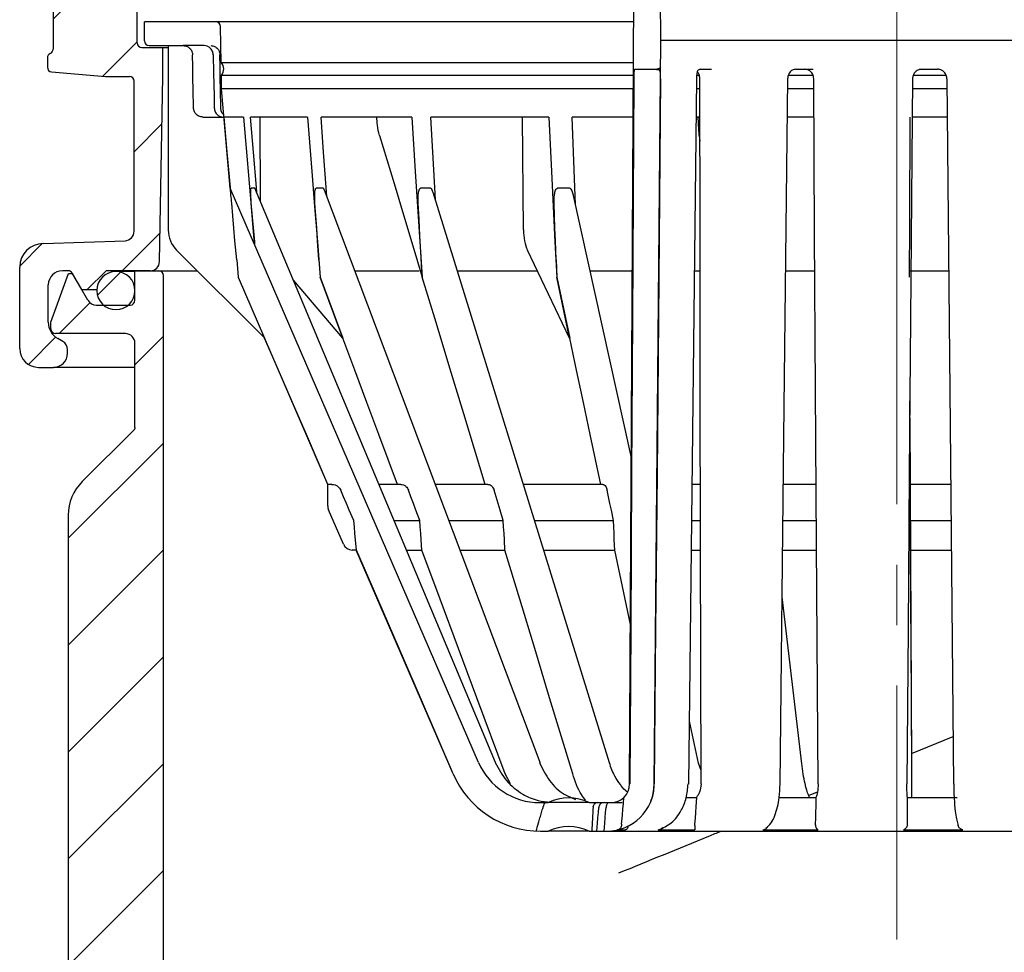
# Model space of a CAD drawing. Units: millimetres. Extents: x 535 to 1423, y 44 to 1403.
# Drawn here: x 631 to 838, y 734 to 930 of the extents above; entities that cross this region are included whole.
import ezdxf

# ---------------------------------------------------------------- set-up
doc = ezdxf.new("R2010")
doc.units = ezdxf.units.MM
doc.header["$LTSCALE"] = 5
doc.linetypes.add('SLD-Durchgehend', pattern=[0])
doc.linetypes.add('SLD-Punktstrich', pattern=[19.05, 15.24, -1.27, 1.27, -1.27])
doc.styles.add('SLDTEXTSTYLE1', font='TXT', dxfattribs={"width": 0.605})
doc.dimstyles.new('SLDDIMSTYLE0', dxfattribs={"dimtxt": 30, "dimasz": 30, "dimexe": 0, "dimexo": 0.0625, "dimgap": 7.5, "dimtad": 1, "dimdec": 0, "dimlfac": 0.5, "dimrnd": 1e-09, "dimzin": 12, "dimdsep": 46, "dimtxsty": 'SLDTEXTSTYLE1', "dimsah": 1, "dimcen": 0.09, "dimadec": 0, "dimazin": 3, "dimtfac": 1, "dimtdec": 0, "dimtofl": 0, "dimtmove": 0, "dimatfit": 3, "dimfxl": 1, "dimfrac": 2, "dimtolj": 1, "dimtzin": 12, "dimarcsym": 0})

# ---------------------------------------------------------------- blocks, each defined once
blk = doc.blocks.new('_D_7')
at = {"color": 7, "linetype": 'SLD-Durchgehend', "lineweight": 18}
for p, q in [((815.65, 731.98), (815.65, 496.93)), ((1278.39, 570.11), (1278.39, 496.93)), ((815.65, 501.93), (1278.39, 501.93))]:
    blk.add_line(p, q, dxfattribs=at)
for points in [[(815.65, 501.93), (845.65, 497.31), (845.65, 506.54)], [(1278.39, 501.93), (1248.39, 506.54), (1248.39, 497.31)]]:
    blk.add_solid(points, dxfattribs=at)
at = {"color": 7, "linetype": 'SLD-Durchgehend', "lineweight": 18, "insert": (1004.49, 540.6), "char_height": 30, "attachment_point": 1, "style": 'SLDTEXTSTYLE1'}
blk.add_mtext('231', dxfattribs=at)

msp = doc.modelspace()

# ---------------------------------------------------------------- hatches: boundary and pattern name
at = {"linetype": 'SLD-Durchgehend', "lineweight": 18}
h = msp.add_hatch(dxfattribs=at)
h.set_pattern_fill('ANSI31', scale=5, style=0)
edge = h.paths.add_edge_path(flags=0)
edge.add_line((640.443, 877.468), (641.652, 877.468))
edge.add_arc((641.652, 876.483), 0.985, 30, 90, ccw=False)
edge.add_line((642.505, 876.976), (644.501, 873.518))
edge.add_line((644.501, 873.518), (645.663, 873.518))
edge.add_line((645.663, 873.518), (649.613, 877.468))
edge.add_line((649.613, 877.468), (658.874, 877.468))
edge.add_arc((658.874, 879.438), 1.97, 270, 359)
edge.add_line((660.844, 879.404), (661.522, 918.247))
edge.add_line((661.522, 918.247), (661.522, 924.357))
edge.add_line((661.522, 924.357), (657.14, 924.357))
edge.add_arc((657.14, 925.342), 0.985, 180.1, 270, ccw=False)
edge.add_line((656.155, 925.34), (655.53, 1283.108))
edge.add_line((655.53, 1283.108), (651.736, 1293.532))
edge.add_line((651.736, 1293.532), (650.096, 1293.532))
edge.add_arc((650.096, 1292.941), 0.591, 90, 180)
edge.add_line((649.505, 1292.941), (649.505, 1243.018))
edge.add_arc((648.52, 1243.018), 0.985, 275, 360, ccw=False)
edge.add_line((648.606, 1242.036), (638.19, 1241.125))
edge.add_arc((638.276, 1240.144), 0.985, 95, 180)
edge.add_line((637.291, 1240.144), (637.291, 1238.176))
edge.add_arc((638.276, 1238.176), 0.985, 180, 246.42182)
edge.add_arc((637.488, 1236.371), 0.985, 0, 66.42182, ccw=False)
edge.add_line((638.473, 1236.371), (638.473, 1201.958))
edge.add_arc((637.488, 1201.958), 0.985, 293.57818, 360, ccw=False)
edge.add_arc((638.276, 1200.153), 0.985, 113.57818, 180)
edge.add_line((637.291, 1200.153), (637.291, 1198.185))
edge.add_arc((638.276, 1198.185), 0.985, 180, 246.42182)
edge.add_arc((637.488, 1196.38), 0.985, 0, 66.42182, ccw=False)
edge.add_line((638.473, 1196.38), (638.473, 1161.967))
edge.add_arc((637.488, 1161.967), 0.985, 293.57818, 360, ccw=False)
edge.add_arc((638.276, 1160.162), 0.985, 113.57818, 180)
edge.add_line((637.291, 1160.162), (637.291, 1158.194))
edge.add_arc((638.276, 1158.194), 0.985, 180, 246.42182)
edge.add_arc((637.488, 1156.389), 0.985, 0, 66.42182, ccw=False)
edge.add_line((638.473, 1156.389), (638.473, 1121.976))
edge.add_arc((637.488, 1121.976), 0.985, 293.57818, 360, ccw=False)
edge.add_arc((638.276, 1120.171), 0.985, 113.57818, 180)
edge.add_line((637.291, 1120.171), (637.291, 1118.203))
edge.add_arc((638.276, 1118.203), 0.985, 180, 246.42182)
edge.add_arc((637.488, 1116.398), 0.985, 0, 66.42182, ccw=False)
edge.add_line((638.473, 1116.398), (638.473, 1081.985))
edge.add_arc((637.488, 1081.985), 0.985, 293.57818, 360, ccw=False)
edge.add_arc((638.276, 1080.18), 0.985, 113.57818, 180)
edge.add_line((637.291, 1080.18), (637.291, 1078.212))
edge.add_arc((638.276, 1078.212), 0.985, 180, 246.42182)
edge.add_arc((637.488, 1076.407), 0.985, 0, 66.42182, ccw=False)
edge.add_line((638.473, 1076.407), (638.473, 1041.994))
edge.add_arc((637.488, 1041.994), 0.985, 293.57818, 360, ccw=False)
edge.add_arc((638.276, 1040.189), 0.985, 113.57818, 180)
edge.add_line((637.291, 1040.189), (637.291, 1038.221))
edge.add_arc((638.276, 1038.221), 0.985, 180, 246.42182)
edge.add_arc((637.488, 1036.416), 0.985, 0, 66.42182, ccw=False)
edge.add_line((638.473, 1036.416), (638.473, 1002.003))
edge.add_arc((637.488, 1002.003), 0.985, 293.57818, 360, ccw=False)
edge.add_arc((638.276, 1000.198), 0.985, 113.57818, 180)
edge.add_line((637.291, 1000.198), (637.291, 998.23))
edge.add_arc((638.276, 998.23), 0.985, 180, 246.42182)
edge.add_arc((637.488, 996.425), 0.985, 0, 66.42182, ccw=False)
edge.add_line((638.473, 996.425), (638.473, 962.012))
edge.add_arc((637.488, 962.012), 0.985, 293.57818, 360, ccw=False)
edge.add_arc((638.276, 960.207), 0.985, 113.57818, 180)
edge.add_line((637.291, 960.207), (637.291, 958.239))
edge.add_arc((638.276, 958.239), 0.985, 180, 246.42182)
edge.add_arc((637.488, 956.434), 0.985, 0, 66.42182, ccw=False)
edge.add_line((638.473, 956.434), (638.473, 923.991))
edge.add_arc((637.488, 923.991), 0.985, 293.57818, 360, ccw=False)
edge.add_arc((638.276, 922.186), 0.985, 113.57818, 180)
edge.add_line((637.291, 922.186), (637.291, 920.218))
edge.add_arc((638.276, 920.218), 0.985, 180, 265)
edge.add_line((638.19, 919.237), (649.505, 918.247))
edge.add_line((649.505, 918.247), (654.529, 918.247))
edge.add_arc((654.529, 917.262), 0.985, 0, 90, ccw=False)
edge.add_line((655.514, 917.262), (655.514, 885.753))
edge.add_arc((653.544, 885.753), 1.97, 272.0063, 360, ccw=False)
edge.add_line((653.613, 883.784), (636.405, 883.181))
edge.add_arc((636.405, 878.256), 4.925, 90, 180)
edge.add_line((631.48, 878.256), (631.48, 861.117))
edge.add_arc((635.42, 861.117), 3.94, 180, 270)
edge.add_line((635.42, 857.177), (638.572, 857.177))
edge.add_arc((638.572, 860.132), 2.955, 270, 360)
edge.add_line((641.527, 860.132), (641.527, 860.906))
edge.add_arc((639.557, 860.906), 1.97, 0, 60)
edge.add_line((640.542, 862.612), (639.458, 863.238))
edge.add_arc((641.428, 866.65), 3.94, 180, 240, ccw=False)
edge.add_line((637.488, 866.65), (637.488, 874.513))
edge.add_arc((640.443, 874.513), 2.955, 90, 180, ccw=False)
h = msp.add_hatch(dxfattribs=at)
h.set_pattern_fill('ANSI31', scale=5, style=0)
edge = h.paths.add_edge_path(flags=0)
edge.add_arc((702.484, 612.872), 10, 207.98718, 270)
edge.add_line((702.484, 602.872), (711.967, 602.872))
edge.add_spline(control_points=[(711.967, 602.872), (712.195, 602.872), (712.39, 602.754), (712.497, 602.553)], knot_values=[0, 0, 0, 0, 1, 1, 1, 1], weights=[1, 0.9047398, 0.9047398, 1], degree=3, periodic=0)
edge.add_spline(control_points=[(712.497, 602.553), (713.9, 599.914), (715.302, 597.274), (716.705, 594.634), (718.108, 591.995), (719.511, 589.355), (720.913, 586.716)], knot_values=[0.4274798, 0.4274798, 0.4274798, 0.4274798, 0.4274798, 0.4274798, 0.4274798, 0.4907986, 0.4907986, 0.4907986, 0.4907986, 0.4907986, 0.4907986, 0.4907986], weights=[1, 1, 1, 1, 1, 1, 1], degree=6, periodic=0)
edge.add_spline(control_points=[(720.913, 586.716), (721.123, 586.32), (721.268, 585.883), (721.336, 585.441), (721.403, 584.998), (721.395, 584.538), (721.312, 584.098), (721.229, 583.658), (721.069, 583.226), (720.845, 582.838), (720.671, 582.537), (720.456, 582.256), (720.21, 582.01)], knot_values=[0, 0, 0, 0, 0.0006715, 0.0006715, 0.0006715, 0.0013431, 0.0013431, 0.0013431, 0.0020146, 0.0020146, 0.0020146, 0.0025337, 0.0025337, 0.0025337, 0.0025337], weights=[1, 1, 1, 1, 1, 1, 1, 1, 1, 1, 1, 1, 1], degree=3, periodic=0)
edge.add_line((720.21, 582.01), (718.972, 580.772))
edge.add_arc((723.214, 576.529), 6, 135, 225)
edge.add_line((718.972, 572.287), (733.51, 557.749))
edge.add_arc((734.245, 558.484), 1.04, 225, 315)
edge.add_line((734.98, 557.749), (737.06, 559.828))
edge.add_arc((734.232, 562.657), 4, 315, 375)
edge.add_line((738.095, 563.692), (737.775, 564.888))
edge.add_arc((733.911, 563.852), 4, 15, 45)
edge.add_line((736.74, 566.681), (735.136, 568.285))
edge.add_line((735.136, 568.285), (730.888, 567.94))
edge.add_arc((730.807, 568.937), 1, 225, 274.63546, ccw=False)
edge.add_line((730.1, 568.23), (724.487, 573.842))
edge.add_arc((726.608, 575.964), 3, 135, 225, ccw=False)
edge.add_line((724.487, 578.085), (726.115, 579.714))
edge.add_arc((728.237, 577.592), 3, 47, 135, ccw=False)
edge.add_line((730.283, 579.786), (733.946, 576.371))
edge.add_arc((735.31, 577.833), 2, 227, 270)
edge.add_line((735.31, 575.833), (736.77, 575.833))
edge.add_arc((736.77, 576.833), 1, 270, 405)
edge.add_line((737.477, 577.54), (725.372, 589.645))
edge.add_line((725.372, 589.645), (725.69, 589.963))
edge.add_spline(control_points=[(725.69, 589.963), (716.548, 607.38), (707.406, 624.798), (698.264, 642.216), (689.122, 659.634), (679.981, 677.052), (670.839, 694.469)], knot_values=[6.6951095, 6.6951095, 6.6951095, 6.6951095, 6.6951095, 6.6951095, 6.6951095, 8.1873932, 8.1873932, 8.1873932, 8.1873932, 8.1873932, 8.1873932, 8.1873932], weights=[1, 1, 1, 1, 1, 1, 1], degree=6, periodic=0)
edge.add_spline(control_points=[(670.839, 694.469), (664.79, 705.994), (661.675, 718.632), (661.675, 731.648)], knot_values=[0, 0, 0, 0, 1, 1, 1, 1], weights=[1, 0.9806268, 0.9806268, 1], degree=3, periodic=0)
edge.add_line((661.675, 731.648), (661.675, 876.468))
edge.add_arc((660.675, 876.468), 1, 0, 90)
edge.add_line((660.675, 877.468), (655.675, 877.468))
edge.add_line((655.675, 877.468), (655.675, 871.268))
edge.add_arc((654.675, 871.268), 1, 270, 360, ccw=False)
edge.add_line((654.675, 870.268), (647.538, 870.268))
edge.add_arc((647.538, 872.268), 2, 210, 270, ccw=False)
edge.add_line((645.806, 871.268), (642.573, 876.868))
edge.add_line((642.573, 876.868), (641.727, 876.868))
edge.add_line((641.727, 876.868), (638.015, 866.67))
edge.add_line((638.015, 866.67), (638.015, 865.268))
edge.add_arc((639.015, 865.268), 1, 180, 270)
edge.add_line((639.015, 864.268), (653.675, 864.268))
edge.add_arc((653.675, 862.268), 2, 0, 90, ccw=False)
edge.add_line((655.675, 862.268), (655.675, 844.517))
edge.add_spline(control_points=[(655.675, 844.517), (655.675, 844.355), (655.613, 844.206), (655.499, 844.092)], knot_values=[0, 0, 0, 0, 1, 1, 1, 1], weights=[1, 0.949253, 0.949253, 1], degree=3, periodic=0)
edge.add_line((655.499, 844.092), (644.604, 833.197))
edge.add_arc((651.675, 826.126), 10, 135, 180)
edge.add_line((641.675, 826.126), (641.675, 730.91))
edge.add_arc((741.675, 730.91), 100, 180, 207.98718)
edge.add_line((653.369, 683.982), (693.653, 608.179))
h = msp.add_hatch(dxfattribs=at)
h.set_pattern_fill('ANSI31', scale=5, style=0)
edge = h.paths.add_edge_path(flags=0)
edge.add_arc((651.675, 873.308), 4, 180, 360)
edge.add_arc((651.675, 873.308), 4, 0, 180)

# ---------------------------------------------------------------- linework, layer by layer
at = {"color": 7, "linetype": 'SLD-Durchgehend', "lineweight": 25}
for p, q in [((656.155, 925.34), (655.53, 1283.108)), ((759.551, 769.674), (760.641, 977.768)), ((766.122, 925.82), (765.669, 977.775)), ((638.473, 956.434), (638.473, 923.991)), ((657.651, 925.757), (657.651, 929.757)), ((672.641, 929.757), (657.651, 929.757)), ((760.39, 929.757), (672.641, 929.757)), ((673.773, 921.206), (673.641, 928.775)), ((657.14, 924.357), (661.522, 924.357)), ((658.651, 924.757), (662.675, 924.757)), ((661.522, 918.247), (661.522, 924.357)), ((661.522, 924.357), (662.675, 924.357)), ((662.675, 924.757), (662.675, 886.042)), ((662.675, 924.757), (665.807, 924.757)), ((670.228, 924.757), (665.807, 924.757)), ((764.715, 769.67), (766.077, 925.82)), ((766.122, 925.82), (766.077, 925.82)), ((865.181, 925.82), (766.122, 925.82)), ((637.291, 922.186), (637.291, 920.218)), ((673.773, 921.206), (760.345, 921.206)), ((638.19, 919.237), (649.505, 918.247)), ((649.505, 918.247), (654.529, 918.247)), ((660.844, 879.404), (661.522, 918.247)), ((673.819, 918.548), (760.331, 918.548)), ((673.87, 915.663), (673.819, 918.548)), ((760.59, 919.797), (765.249, 919.797)), ((765.249, 919.797), (765.204, 919.619)), ((765.249, 919.797), (765.759, 919.797)), ((773.677, 918.548), (774.148, 918.548)), ((774.334, 919.797), (773.903, 919.622)), ((774.334, 919.797), (776.713, 919.797)), ((792.848, 918.548), (797.997, 918.548)), ((794.49, 919.797), (798.101, 919.797)), ((819.104, 918.548), (826.001, 918.548)), ((820.316, 919.797), (824.191, 919.797)), ((655.514, 885.753), (655.514, 917.262)), ((766.009, 917.813), (766.034, 917.814)), ((826.156, 917.813), (826.15, 917.814)), ((760.316, 915.663), (673.87, 915.663)), ((675.692, 894.83), (673.87, 915.663)), ((774.194, 915.663), (773.529, 915.663)), ((798.189, 915.663), (792.708, 915.663)), ((826.196, 915.663), (818.916, 915.663)), ((669.939, 909.757), (674.386, 909.757)), ((678.498, 909.757), (674.415, 909.757)), ((691.928, 909.757), (679.956, 909.757)), ((682.043, 892.035), (681.966, 909.757)), ((713.79, 909.757), (694.745, 909.757)), ((742.593, 909.757), (717.774, 909.757)), ((737.258, 886.042), (737.078, 909.757)), ((760.285, 909.757), (747.473, 909.757)), ((774.247, 909.757), (773.497, 909.757)), ((798.21, 909.757), (792.695, 909.757)), ((826.231, 909.757), (818.87, 909.757)), ((774.173, 905.876), (774.301, 904.67)), ((727.798, 774.206), (675.692, 894.83)), ((731.363, 774.195), (680.883, 894.808)), ((740.744, 774.161), (695.464, 894.405)), ((755.299, 774.104), (718.281, 893.922)), ((759.91, 838.147), (747.759, 893.308)), ((636.405, 883.181), (653.613, 883.784)), ((664.432, 881.8), (682.85, 863.382)), ((746.93, 863.333), (738.115, 881.8)), ((677.037, 879.734), (677.037, 879.734)), ((677.037, 879.734), (677.352, 876.148)), ((694.318, 879.734), (694.318, 879.734)), ((694.318, 879.734), (694.576, 876.148)), ((694.318, 879.734), (694.318, 879.734)), ((744.11, 879.734), (744.109, 879.734)), ((744.109, 879.734), (744.11, 879.734)), ((744.11, 879.734), (744.242, 876.148)), ((631.48, 861.117), (631.48, 878.256)), ((638.015, 866.67), (641.727, 876.868)), ((641.652, 877.468), (640.443, 877.468)), ((641.727, 876.868), (642.573, 876.868)), ((644.501, 873.518), (642.505, 876.976)), ((645.806, 871.268), (642.573, 876.868)), ((645.663, 873.518), (649.613, 877.468)), ((658.874, 877.468), (649.613, 877.468)), ((655.675, 877.308), (651.675, 877.308)), ((655.675, 871.268), (655.675, 877.468)), ((655.675, 877.468), (660.675, 877.468)), ((660.675, 877.468), (668.764, 877.468)), ((701.841, 877.468), (715.381, 877.468)), ((723.365, 877.468), (740.183, 877.468)), ((751.248, 877.468), (760.116, 877.468)), ((773.089, 877.468), (774.259, 877.468)), ((792.286, 877.468), (798.417, 877.468)), ((818.283, 877.468), (826.559, 877.468)), ((637.488, 866.65), (637.488, 874.513)), ((661.675, 731.648), (661.675, 876.468)), ((677.352, 876.148), (677.352, 876.148)), ((677.352, 876.148), (682.898, 863.334)), ((699.33, 863.333), (688.975, 875.474)), ((694.567, 876.148), (694.576, 876.148)), ((694.567, 876.148), (694.567, 876.148)), ((694.567, 876.148), (694.567, 876.148)), ((699.33, 863.333), (694.567, 876.148)), ((694.567, 876.148), (694.567, 876.148)), ((694.576, 876.148), (699.347, 863.334)), ((716.002, 876.148), (716.014, 876.148)), ((744.227, 876.148), (744.242, 876.148)), ((746.93, 863.333), (744.227, 876.148)), ((744.227, 876.148), (744.227, 876.148)), ((744.227, 876.148), (744.227, 876.148)), ((744.242, 876.148), (746.96, 863.334)), ((644.501, 873.518), (645.663, 873.518)), ((645.663, 873.518), (647.68, 873.518)), ((647.538, 870.268), (654.675, 870.268)), ((638.015, 865.268), (638.015, 866.67)), ((653.675, 864.268), (639.015, 864.268)), ((640.542, 862.612), (639.458, 863.238)), ((655.675, 844.517), (655.675, 862.268)), ((682.898, 863.334), (682.85, 863.382)), ((696.163, 832.61), (682.85, 863.382)), ((682.898, 863.334), (682.898, 863.334)), ((699.347, 863.334), (699.33, 863.333)), ((746.96, 863.334), (746.93, 863.333)), ((746.96, 863.334), (746.96, 863.334)), ((641.527, 860.132), (641.527, 860.906)), ((635.42, 857.177), (638.572, 857.177)), ((655.675, 857.177), (638.572, 857.177)), ((818.36, 846.599), (818.721, 773.818)), ((655.499, 844.092), (644.604, 833.197)), ((696.197, 832.61), (696.163, 832.61)), ((696.163, 828.067), (696.163, 832.61)), ((696.197, 832.592), (696.197, 832.61)), ((697.044, 832.592), (696.197, 832.592)), ((711.526, 832.592), (706.922, 832.592)), ((729.791, 832.592), (718.741, 832.592)), ((729.187, 832.592), (729.187, 832.61)), ((753.908, 832.592), (737.23, 832.592)), ((753.478, 832.592), (753.478, 832.61)), ((774.3, 832.592), (772.543, 832.592)), ((798.698, 832.592), (791.832, 832.592)), ((826.985, 832.592), (818.468, 832.592)), ((818.476, 832.592), (818.476, 832.61)), ((699.466, 820.018), (696.328, 827.273)), ((641.675, 826.126), (641.675, 730.91)), ((710.084, 825.037), (715.479, 825.037)), ((721.585, 825.037), (733.011, 825.037)), ((739.564, 825.037), (756.175, 825.037)), ((772.463, 825.037), (774.354, 825.037)), ((791.726, 825.037), (798.72, 825.037)), ((818.494, 825.037), (827.08, 825.037)), ((702.133, 818.812), (701.302, 818.812)), ((702.17, 818.812), (702.133, 818.812)), ((722.466, 771.816), (702.133, 818.812)), ((712.689, 818.812), (715.927, 818.812)), ((723.93, 818.812), (733.362, 818.812)), ((741.487, 818.812), (756.406, 818.812)), ((772.387, 818.812), (774.359, 818.812)), ((791.66, 818.812), (798.759, 818.812)), ((818.544, 818.812), (827.141, 818.812)), ((795.668, 773.925), (791.582, 808.968)), ((774.035, 774.024), (772.095, 782.832)), ((818.755, 776.109), (827.483, 779.675)), ((731.353, 774.191), (731.327, 774.206)), ((774.529, 772.497), (774.035, 774.02)), ((734.514, 769.71), (733.433, 771.816)), ((791.073, 769.67), (791.146, 769.668)), ((827.589, 769.669), (827.583, 769.67)), ((797.128, 767.273), (798.988, 768.033)), ((740.65, 765.757), (742.463, 765.757)), ((751.044, 765.757), (742.463, 765.757)), ((751.044, 765.757), (755.614, 765.757)), ((755.614, 765.757), (757.967, 765.757)), ((771.263, 766.812), (773.55, 766.812)), ((790.881, 766.812), (798.666, 766.812)), ((817.879, 766.812), (828.333, 766.812)), ((817.894, 761.261), (817.879, 766.812)), ((740.821, 759.757), (742.463, 759.757)), ((751.044, 759.757), (742.463, 759.757)), ((751.044, 759.757), (754.715, 759.757)), ((754.715, 759.757), (876.588, 759.757)), ((757.029, 760.025), (757.855, 760.392)), ((757.029, 760.025), (758.674, 760.025)), ((817.017, 760.025), (829.505, 760.025))]:
    msp.add_line(p, q, dxfattribs=at)
at = {"color": 7, "linetype": 'SLD-Punktstrich', "lineweight": 18, "ltscale": 2}
msp.add_line((815.651, 980.826), (815.651, 736.983), dxfattribs=at)
at = {"color": 7, "linetype": 'SLD-Durchgehend', "lineweight": 25, "flags": 128}
for points in [[(667.969, 911.691), (667.904, 915.476), (667.861, 917.925), (667.819, 920.374), (667.777, 922.823)], [(672.117, 922.823), (672.188, 919.038), (672.234, 916.589), (672.28, 914.14), (672.326, 911.691)], [(673.677, 911.691), (673.621, 915.476), (673.586, 917.925), (673.55, 920.374), (673.514, 922.823)], [(760.424, 917.814), (760.138, 867.446), (759.954, 834.855), (759.771, 802.265), (759.59, 769.674)], [(766.034, 917.814), (765.584, 867.445), (765.294, 834.853), (765.005, 802.262), (764.717, 769.67)], [(771.943, 769.667), (772.794, 843.741), (773.65, 917.811)], [(774.534, 769.674), (774.445, 820.041), (774.388, 852.632), (774.333, 885.223), (774.279, 917.814)], [(791.149, 769.668), (791.953, 842.576), (792.787, 917.812)], [(799.125, 769.674), (798.805, 820.041), (798.598, 852.632), (798.392, 885.223), (798.187, 917.814)], [(818.934, 917.814), (818.528, 867.446), (818.265, 834.855), (818.003, 802.265), (817.74, 769.674)], [(826.147, 917.812), (826.852, 844.904), (827.58, 769.668)], [(675.726, 894.753), (675.707, 894.969), (675.061, 902.363), (674.415, 909.757)], [(678.498, 909.757), (679.479, 898.33), (680.114, 890.936), (680.75, 883.542), (680.794, 883.019)], [(681.274, 893.874), (681.183, 894.969), (680.57, 902.363), (679.956, 909.757)], [(691.928, 909.757), (692.826, 898.33), (693.406, 890.936), (693.987, 883.542), (694.567, 876.148)], [(695.96, 893.088), (695.822, 894.969), (695.284, 902.363), (694.745, 909.757)], [(713.79, 909.757), (714.542, 898.33), (715.029, 890.936), (715.515, 883.542), (716.002, 876.148)], [(718.782, 892.301), (718.628, 894.969), (718.201, 902.363), (717.774, 909.757)], [(742.593, 909.757), (743.149, 898.33), (743.508, 890.936), (743.868, 883.542), (744.227, 876.148)], [(748.186, 891.373), (748.046, 894.969), (747.759, 902.363), (747.473, 909.757)], [(818.278, 876.148), (818.342, 887.575), (818.384, 894.969), (818.426, 902.363), (818.468, 909.757)], [(707.038, 905.876), (710.086, 895.768), (712.058, 889.228), (714.03, 882.688), (716.002, 876.148)], [(677.037, 879.734), (676.682, 883.782), (676.453, 886.401), (676.223, 889.021), (675.994, 891.64)], [(680.828, 882.942), (680.672, 884.823), (680.391, 888.232), (680.109, 891.64)], [(694.318, 879.734), (694.027, 883.782), (693.838, 886.401), (693.65, 889.021), (693.462, 891.64)], [(716.014, 876.148), (715.717, 881.415), (715.525, 884.823), (715.333, 888.232), (715.141, 891.64)], [(744.11, 879.734), (743.96, 883.782), (743.864, 886.401), (743.767, 889.021), (743.67, 891.64)], [(729.187, 832.61), (724.708, 847.413), (721.81, 856.991), (718.912, 866.57), (716.014, 876.148)], [(696.197, 832.61), (691.675, 843.056), (688.749, 849.816), (685.823, 856.575), (682.898, 863.334)], [(710.788, 832.61), (706.898, 843.056), (704.381, 849.816), (701.864, 856.575), (699.347, 863.334)], [(753.478, 832.61), (751.262, 843.056), (749.828, 849.816), (748.394, 856.575), (746.96, 863.334)], [(818.476, 832.61), (818.424, 843.056), (818.39, 849.816), (818.389, 850.16)], [(701.624, 825.037), (700.691, 827.195), (700.087, 828.592), (699.484, 829.988), (698.88, 831.385)], [(715.479, 825.037), (714.676, 827.195), (714.157, 828.592), (713.638, 829.988), (713.119, 831.385)], [(733.011, 825.037), (732.359, 827.195), (731.937, 828.592), (731.515, 829.988), (731.094, 831.385)], [(756.175, 825.037), (755.718, 827.195), (755.422, 828.592), (755.127, 829.988), (754.831, 831.385)], [(818.494, 825.037), (818.484, 827.195), (818.477, 828.592), (818.47, 829.988), (818.463, 831.385)], [(702.17, 818.812), (701.984, 820.929), (701.864, 822.298), (701.744, 823.668), (701.624, 825.037)], [(715.927, 818.812), (715.775, 820.929), (715.676, 822.298), (715.578, 823.668), (715.479, 825.037)], [(733.362, 818.812), (733.243, 820.929), (733.166, 822.298), (733.089, 823.668), (733.011, 825.037)], [(756.406, 818.812), (756.327, 820.929), (756.277, 822.298), (756.226, 823.668), (756.175, 825.037)], [(818.544, 818.812), (818.527, 820.929), (818.516, 822.298), (818.505, 823.668), (818.494, 825.037)], [(722.518, 771.816), (715.599, 787.794), (711.122, 798.134), (706.646, 808.473), (702.17, 818.812)], [(733.433, 771.816), (727.48, 787.794), (723.629, 798.134), (719.778, 808.473), (715.927, 818.812)], [(747.586, 771.816), (742.75, 787.794), (739.62, 798.134), (736.491, 808.473), (733.362, 818.812)], [(759.727, 803.16), (758.599, 808.473), (756.406, 818.812)], [(818.776, 771.816), (818.697, 787.794), (818.646, 798.134), (818.595, 808.473), (818.544, 818.812)], [(757.854, 761.261), (758.019, 763.149), (758.126, 764.37), (758.233, 765.591), (758.339, 766.812)], [(773.55, 766.812), (773.43, 764.925), (773.352, 763.704), (773.274, 762.482), (773.197, 761.261)], [(798.666, 766.812), (798.619, 764.925), (798.588, 763.704), (798.557, 762.482), (798.526, 761.261)], [(752.643, 759.757), (752.791, 761.46), (752.886, 762.562), (752.982, 763.664), (753.077, 764.766)], [(754.186, 759.757), (754.325, 761.46), (754.415, 762.562), (754.505, 763.664), (754.595, 764.766)], [(765.566, 760.025), (766.404, 760.025), (767.278, 760.025), (768.187, 760.025), (769.131, 760.025), (770.108, 760.025), (771.118, 760.025), (772.16, 760.025), (773.234, 760.025)], [(787.523, 760.025), (788.917, 760.025), (790.331, 760.025), (791.762, 760.025), (793.212, 760.025), (794.677, 760.025), (796.158, 760.025), (797.652, 760.025), (799.16, 760.025)]]:
    msp.add_lwpolyline(points, dxfattribs=at)
at = {"color": 7, "linetype": 'SLD-Durchgehend', "lineweight": 25}
for centre, radius, start, end in [((672.641, 928.757), 1, 1, 90), ((657.14, 925.342), 0.985, 180.1, 270), ((658.651, 925.757), 1, 180, 270), ((638.276, 922.186), 0.985, 113.57818, 180), ((637.488, 923.991), 0.985, 293.57818, 0), ((638.276, 920.218), 0.985, 180, 265), ((672.344, 919.852), 1.969, 318.53768, 43.46232), ((654.529, 917.262), 0.985, 0, 90), ((653.544, 885.753), 1.97, 272.0063, 0), ((668.675, 886.042), 6, 180, 225), ((636.405, 878.256), 4.925, 90, 180), ((658.874, 879.438), 1.97, 270, 359), ((640.443, 874.513), 2.955, 90, 180), ((641.652, 876.483), 0.985, 30, 90), ((651.675, 873.308), 4, 0, 180), ((660.675, 876.468), 1, 0, 90), ((651.675, 873.308), 4, 180, 0), ((647.538, 872.268), 2, 210, 270), ((654.675, 871.268), 1, 270, 0), ((641.428, 866.65), 3.94, 180, 240), ((639.015, 865.268), 1, 180, 270), ((653.675, 862.268), 2, 0, 90), ((639.557, 860.906), 1.97, 0, 60), ((635.42, 861.117), 3.94, 180, 270), ((638.572, 860.132), 2.955, 270, 0), ((651.675, 826.126), 10, 135, 180), ((698.163, 828.067), 2, 180, 203.39543), ((701.302, 820.812), 2, 203.39543, 270), ((740.65, 779.757), 14, 203.36267, 270), ((740.821, 779.757), 20, 203.39543, 270), ((754.715, 769.757), 10, 270, 359.5), ((755.614, 769.694), 3.937, 270, 359.7), ((746.754, 756.899), 9.843, 64.15807, 115.84193), ((746.754, 750.899), 9.843, 64.15807, 115.84193)]:
    msp.add_arc(centre, radius, start, end, dxfattribs=at)
for centre, major_axis, ratio, start_param, end_param in [((792.882, 625.395), (-113.491, 269.227), 0.0931073, 6.2310437, 6.2568697), ((795.237, 625.395), (-104.619, 268.742), 0.1846197, 6.1985243, 6.2243503), ((798.983, 625.395), (-89.21, 268.344), 0.2715415, 6.180243, 6.206069), ((803.865, 625.395), (-66.443, 268.442), 0.3477494, 6.1844109, 6.2102369), ((740.076, 886.042), (-0.058, 6), 0.4697233, 1.5662384, 2.3516366), ((815.651, 703.165), (0, 259.2), 0.2532637, 1.3305305, 1.3506889)]:
    msp.add_ellipse(centre, major_axis=major_axis, ratio=ratio, start_param=start_param, end_param=end_param, dxfattribs=at)
for points, knots in [([(665.807, 924.757), (666.093, 924.721), (666.664, 924.649), (667.308, 924.133), (667.698, 923.496), (667.75, 923.047), (667.777, 922.823)], [0, 0, 0, 0, 0.279637, 0.5592577, 0.7796346, 1, 1, 1, 1]), ([(672.117, 922.823), (672.077, 923.108), (671.996, 923.678), (671.49, 924.312), (670.873, 924.69), (670.443, 924.735), (670.228, 924.757)], [0, 0, 0, 0, 0.2795688, 0.5592389, 0.7795651, 1, 1, 1, 1]), ([(671.598, 924.757), (671.877, 924.721), (672.433, 924.649), (673.06, 924.133), (673.439, 923.496), (673.489, 923.047), (673.514, 922.823)], [0, 0, 0, 0, 0.279637, 0.5592577, 0.7796346, 1, 1, 1, 1]), ([(766.029, 920.217), (765.982, 920.147), (765.87, 919.979), (765.581, 919.831), (765.357, 919.808), (765.249, 919.797)], [0, 0, 0, 0, 0.2679323, 0.6480614, 1, 1, 1, 1]), ([(760.59, 919.797), (760.563, 919.759), (760.51, 919.685), (760.461, 919.155), (760.432, 918.502), (760.427, 918.043), (760.424, 917.814)], [0, 0, 0, 0, 0.2796704, 0.5592636, 0.7796696, 1, 1, 1, 1]), ([(766.014, 918.52), (766.009, 918.701), (765.999, 919.034), (765.96, 919.38), (765.891, 919.574), (765.78, 919.651), (765.624, 919.66), (765.43, 919.645), (765.277, 919.645), (765.204, 919.645)], [0, 0, 0, 0, 0.2303908, 0.423475, 0.5819171, 0.7118917, 0.8206934, 0.9148836, 1, 1, 1, 1]), ([(773.65, 917.811), (773.657, 918.037), (773.673, 918.475), (773.738, 918.994), (773.808, 919.39), (773.878, 919.561), (773.912, 919.645)], [0, 0, 0, 0, 0.27008706, 0.52346589, 0.76493149, 1, 1, 1, 1]), ([(774.279, 917.814), (774.258, 918.111), (774.22, 918.641), (773.983, 919.026), (773.879, 919.195)], [0, 0, 0, 0, 0.5609468, 1, 1, 1, 1]), ([(794.49, 919.797), (794.226, 919.759), (793.701, 919.684), (793.124, 919.153), (792.779, 918.5), (792.733, 918.043), (792.711, 917.814)], [0, 0, 0, 0, 0.2809513, 0.5609042, 0.7806995, 1, 1, 1, 1]), ([(798.187, 917.814), (798.15, 918.106), (798.075, 918.689), (797.567, 919.34), (796.948, 919.728), (796.518, 919.774), (796.302, 919.797)], [0, 0, 0, 0, 0.2796652, 0.559246, 0.7796764, 1, 1, 1, 1]), ([(820.929, 919.797), (820.638, 919.759), (820.057, 919.685), (819.402, 919.155), (819.008, 918.502), (818.959, 918.043), (818.934, 917.814)], [0, 0, 0, 0, 0.2796704, 0.5592636, 0.7796696, 1, 1, 1, 1]), ([(826.15, 917.814), (826.111, 918.105), (826.033, 918.687), (825.512, 919.337), (824.87, 919.727), (824.418, 919.773), (824.191, 919.797)], [0, 0, 0, 0, 0.2783226, 0.5575825, 0.7785316, 1, 1, 1, 1]), ([(792.777, 917.812), (792.78, 917.812), (792.794, 917.812), (792.748, 917.813), (792.711, 917.814)], [0, 0, 0, 0, 0.1865956, 1, 1, 1, 1]), ([(669.939, 909.757), (669.653, 909.793), (669.082, 909.866), (668.438, 910.382), (668.048, 911.019), (667.996, 911.467), (667.969, 911.691)], [0, 0, 0, 0, 0.2795878, 0.5592586, 0.7796322, 1, 1, 1, 1]), ([(672.326, 911.691), (672.366, 911.406), (672.447, 910.836), (672.953, 910.202), (673.571, 909.824), (674, 909.78), (674.215, 909.757)], [0, 0, 0, 0, 0.279567, 0.5592381, 0.7796208, 1, 1, 1, 1]), ([(674.34, 910.288), (674.266, 910.341), (674.012, 910.521), (673.759, 911.028), (673.704, 911.47), (673.677, 911.691)], [0, 0, 0, 0, 0.1706932, 0.5853521, 1, 1, 1, 1]), ([(707.038, 905.876), (706.857, 906.585), (706.533, 907.852), (706.483, 909.198), (706.461, 909.79)], [0, 0, 0, 0, 0.5598064, 1, 1, 1, 1]), ([(774.173, 905.876), (774.109, 906.585), (773.994, 907.852), (773.969, 909.198), (773.958, 909.79)], [0, 0, 0, 0, 0.5598064, 1, 1, 1, 1]), ([(675.994, 891.64), (675.942, 892.222), (675.865, 893.094), (675.774, 894.084), (675.731, 894.531), (675.709, 894.753), (675.705, 894.79), (675.702, 894.808)], [0, 0, 0, 0, 0.5005137, 0.7507548, 0.8757601, 0.938211, 1, 1, 1, 1]), ([(680.109, 891.64), (680.067, 892.222), (680.004, 893.094), (679.989, 894.084), (680.01, 894.531), (680.041, 894.753), (680.074, 894.79), (680.09, 894.808)], [0, 0, 0, 0, 0.5005134, 0.7507567, 0.8757596, 0.9382096, 1, 1, 1, 1]), ([(693.462, 891.64), (693.432, 892.222), (693.388, 893.094), (693.449, 894.084), (693.533, 894.531), (693.615, 894.753), (693.682, 894.79), (693.716, 894.808)], [0, 0, 0, 0, 0.5005134, 0.7507567, 0.8757596, 0.9382096, 1, 1, 1, 1]), ([(695.456, 894.402), (695.435, 894.464), (695.392, 894.591), (695.301, 894.753), (695.225, 894.789), (695.188, 894.808)], [0, 0, 0, 0, 0.3269362, 0.6652611, 1, 1, 1, 1]), ([(715.141, 891.64), (715.126, 892.222), (715.103, 893.094), (715.237, 894.084), (715.378, 894.531), (715.505, 894.753), (715.603, 894.79), (715.652, 894.808)], [0, 0, 0, 0, 0.5005134, 0.7507567, 0.8757596, 0.9382096, 1, 1, 1, 1]), ([(718.267, 893.918), (718.242, 894.016), (718.181, 894.255), (718.047, 894.53), (717.89, 894.753), (717.785, 894.79), (717.733, 894.808)], [0, 0, 0, 0, 0.2584477, 0.6303624, 0.8161659, 1, 1, 1, 1]), ([(743.67, 891.64), (743.671, 892.222), (743.671, 893.094), (743.868, 894.084), (744.056, 894.531), (744.22, 894.753), (744.342, 894.79), (744.402, 894.808)], [0, 0, 0, 0, 0.5005134, 0.7507567, 0.87575962, 0.93820957, 1, 1, 1, 1]), ([(747.755, 893.292), (747.752, 893.32), (747.712, 893.636), (747.552, 894.084), (747.327, 894.531), (747.141, 894.753), (747.014, 894.79), (746.951, 894.808)], [0, 0, 0, 0, 0.04537651, 0.52363986, 0.76255134, 0.88190821, 1, 1, 1, 1]), ([(694.567, 876.148), (694.568, 876.148), (694.57, 876.148), (694.572, 876.148), (694.574, 876.148), (694.575, 876.148), (694.576, 876.148)], [0, 0, 0, 0, 0.3399999, 0.5599999, 0.78, 1, 1, 1, 1]), ([(744.227, 876.148), (744.229, 876.148), (744.232, 876.148), (744.236, 876.148), (744.239, 876.148), (744.241, 876.148), (744.242, 876.148)], [0, 0, 0, 0, 0.33999993, 0.55999995, 0.77999997, 1, 1, 1, 1]), ([(655.675, 844.517), (655.672, 844.476), (655.665, 844.368), (655.607, 844.218), (655.531, 844.129), (655.499, 844.092)], [0, 0, 0, 0, 0.2588315, 0.6877462, 1, 1, 1, 1]), ([(697.044, 832.592), (697.26, 832.571), (697.692, 832.528), (698.4, 832.156), (698.698, 831.677), (698.88, 831.385)], [0, 0, 0, 0, 0.2808293, 0.5616038, 1, 1, 1, 1]), ([(711.526, 832.592), (711.714, 832.571), (712.09, 832.528), (712.704, 832.156), (712.962, 831.677), (713.119, 831.385)], [0, 0, 0, 0, 0.2808293, 0.5616038, 1, 1, 1, 1]), ([(729.791, 832.592), (729.945, 832.571), (730.253, 832.528), (730.756, 832.156), (730.966, 831.677), (731.094, 831.385)], [0, 0, 0, 0, 0.2808293, 0.5616038, 1, 1, 1, 1]), ([(753.908, 832.592), (754.017, 832.571), (754.237, 832.528), (754.593, 832.156), (754.741, 831.677), (754.831, 831.385)], [0, 0, 0, 0, 0.2808293, 0.5616038, 1, 1, 1, 1]), ([(818.468, 832.592), (818.467, 832.571), (818.463, 832.528), (818.46, 832.156), (818.462, 831.677), (818.463, 831.385)], [0, 0, 0, 0, 0.2808293, 0.5616038, 1, 1, 1, 1]), ([(758.642, 579.275), (760.48, 581.113), (764.172, 584.805), (771.229, 591.862), (779.126, 599.758), (787.772, 608.405), (798.001, 618.634), (809.902, 630.535), (823.465, 644.098), (837.445, 658.078), (851.711, 672.344), (866.156, 686.789), (880.504, 701.136), (894.667, 715.3), (908.568, 729.201), (922.315, 742.948), (935.795, 756.428), (948.963, 769.596), (957.27, 777.903), (961.427, 782.06)], [0, 0, 0, 0, 0.0483964, 0.0972359, 0.1459413, 0.1945279, 0.2430131, 0.3075173, 0.3719078, 0.4362135, 0.5004597, 0.5646682, 0.6288588, 0.6906077, 0.7523741, 0.8141757, 0.8760319, 0.9379648, 1, 1, 1, 1]), ([(731.327, 774.206), (732.038, 772.865), (733.46, 770.185), (736.773, 767.567), (740.009, 766.112), (742.028, 765.942), (742.898, 765.868)], [0, 0, 0, 0, 0.29567675, 0.5913756, 0.82407555, 1, 1, 1, 1]), ([(740.603, 774.206), (741.244, 772.874), (742.525, 770.212), (745.325, 767.6), (747.367, 766.768), (748.175, 766.439)], [0, 0, 0, 0, 0.376813, 0.7536541, 1, 1, 1, 1]), ([(740.697, 774.079), (740.713, 774.093), (740.772, 774.145), (740.74, 774.193), (740.647, 774.201), (740.603, 774.206)], [0, 0, 0, 0, 0.1623953, 0.5972668, 1, 1, 1, 1]), ([(757.595, 769.583), (757.192, 770.127), (756.244, 771.41), (755.645, 773.12), (755.299, 774.104)], [0, 0, 0, 0, 0.42429954, 1, 1, 1, 1]), ([(797.328, 766.812), (797.25, 766.982), (796.977, 767.579), (796.268, 769.797), (795.88, 772.463), (795.666, 773.939)], [0, 0, 0, 0, 0.15171, 0.5304226, 1, 1, 1, 1]), ([(750.257, 766.262), (749.968, 766.641), (748.793, 768.181), (748.105, 770.253), (747.586, 771.816)], [0, 0, 0, 0, 0.24580915, 1, 1, 1, 1]), ([(818.792, 766.812), (818.792, 767.014), (818.793, 768.392), (818.784, 770.24), (818.776, 771.816)], [0, 0, 0, 0, 0.1471376, 1, 1, 1, 1]), ([(759.093, 767.94), (758.744, 768.201), (758.182, 768.621), (757.756, 769.319), (757.595, 769.583)], [0, 0, 0, 0, 0.6227426, 1, 1, 1, 1]), ([(763.961, 766.149), (764.069, 766.359), (764.625, 767.437), (764.676, 768.673), (764.717, 769.67)], [0, 0, 0, 0, 0.1939987, 1, 1, 1, 1]), ([(765.566, 760.025), (766.513, 760.44), (768.407, 761.27), (770.387, 763.845), (771.57, 766.737), (771.726, 768.692), (771.804, 769.67)], [0, 0, 0, 0, 0.2797015, 0.559355, 0.7796636, 1, 1, 1, 1]), ([(771.804, 769.67), (771.867, 769.669), (771.951, 769.668), (771.93, 769.667), (771.924, 769.667)], [0, 0, 0, 0, 0.7448206, 1, 1, 1, 1]), ([(774.534, 769.674), (774.476, 769.066), (774.373, 767.98), (773.802, 767.169), (773.55, 766.812)], [0, 0, 0, 0, 0.55915553, 1, 1, 1, 1]), ([(788.146, 760.377), (788.533, 760.708), (789.286, 761.35), (790.046, 762.99), (790.607, 764.801), (791.029, 767.026), (791.105, 768.696), (791.149, 769.668)], [0, 0, 0, 0, 0.2086338, 0.4059555, 0.5907252, 0.7619651, 1, 1, 1, 1]), ([(799.125, 769.674), (799.1, 769.066), (799.056, 767.98), (798.786, 767.169), (798.666, 766.812)], [0, 0, 0, 0, 0.5591555, 1, 1, 1, 1]), ([(817.879, 766.812), (817.831, 767.279), (817.746, 768.115), (817.742, 769.197), (817.74, 769.674)], [0, 0, 0, 0, 0.5591856, 1, 1, 1, 1]), ([(827.583, 769.67), (827.607, 768.641), (827.654, 766.582), (827.875, 764.076), (828.145, 762.243), (828.344, 761.589), (828.444, 761.261)], [0, 0, 0, 0, 0.2797505, 0.5595359, 0.779662, 1, 1, 1, 1]), ([(741.373, 764.766), (741.381, 764.794), (741.395, 764.841), (741.41, 764.906), (741.422, 764.961), (741.428, 764.998), (741.431, 765.016)], [0, 0, 0, 0, 0.33997689, 0.55997319, 0.77997197, 1, 1, 1, 1]), ([(742.028, 765.757), (741.954, 765.746), (741.807, 765.724), (741.628, 765.552), (741.495, 765.312), (741.452, 765.115), (741.431, 765.016)], [0, 0, 0, 0, 0.28020638, 0.56006576, 0.78009716, 1, 1, 1, 1]), ([(751.891, 764.844), (751.893, 764.864), (751.895, 764.896), (751.902, 764.941), (751.908, 764.979), (751.914, 765.004), (751.917, 765.016)], [0, 0, 0, 0, 0.3399522, 0.559986, 0.7800051, 1, 1, 1, 1]), ([(752.801, 765.757), (752.7, 765.747), (752.498, 765.727), (752.237, 765.565), (752.026, 765.33), (751.953, 765.121), (751.917, 765.016)], [0, 0, 0, 0, 0.2804346, 0.56047259, 0.78055478, 1, 1, 1, 1]), ([(754.27, 765.757), (754.126, 765.745), (753.837, 765.72), (753.468, 765.524), (753.181, 765.23), (753.117, 764.973), (753.085, 764.844)], [0, 0, 0, 0, 0.2807872, 0.5610976, 0.7810735, 1, 1, 1, 1]), ([(755.266, 765.757), (755.185, 765.745), (755.022, 765.72), (754.815, 765.524), (754.654, 765.23), (754.618, 764.973), (754.6, 764.844)], [0, 0, 0, 0, 0.2807872, 0.5610976, 0.7810735, 1, 1, 1, 1]), ([(739.907, 759.781), (740.071, 760.347), (740.341, 761.278), (740.721, 762.575), (741.045, 763.671), (741.264, 764.401), (741.373, 764.766)], [0, 0, 0, 0, 0.3400001, 0.56, 0.7799992, 1, 1, 1, 1]), ([(753.085, 764.844), (753.084, 764.835), (753.082, 764.821), (753.08, 764.8), (753.079, 764.783), (753.078, 764.772), (753.077, 764.766)], [0, 0, 0, 0, 0.3399976, 0.5599977, 0.7799989, 1, 1, 1, 1]), ([(754.6, 764.844), (754.6, 764.835), (754.599, 764.821), (754.598, 764.8), (754.596, 764.783), (754.595, 764.772), (754.595, 764.766)], [0, 0, 0, 0, 0.3399981, 0.5599971, 0.7799993, 1, 1, 1, 1]), ([(896.766, 761.039), (894.254, 758.526), (887.527, 751.8), (875.976, 740.249), (862.383, 726.656), (848.589, 712.862), (834.802, 699.075), (821.187, 685.46), (807.916, 672.189), (795.156, 659.429), (783.069, 647.342), (771.805, 636.078), (761.506, 625.779), (752.303, 616.576), (744.31, 608.583), (737.63, 601.903), (732.338, 596.611), (728.538, 592.811), (726.137, 590.41), (725.839, 590.112), (725.69, 589.963)], [0, 0, 0, 0, 0.0338792, 0.0907094, 0.1475407, 0.2043712, 0.261202, 0.318032, 0.3748633, 0.4316936, 0.4885243, 0.5453545, 0.602185, 0.6590164, 0.7158466, 0.7726776, 0.8295082, 0.8863388, 0.9431694, 1, 1, 1, 1]), ([(757.821, 760.911), (757.792, 760.782), (757.733, 760.523), (757.508, 760.26), (757.296, 760.118), (757.149, 760.059), (757.082, 760.038), (757.053, 760.031), (757.04, 760.027), (757.034, 760.026), (757.031, 760.025), (757.03, 760.025), (757.03, 760.025), (757.029, 760.025)], [0, 0, 0, 0, 0.2789549, 0.5589356, 0.8057452, 0.9145185, 0.962396, 0.9834638, 0.9927339, 0.9968126, 0.9986083, 0.9993118, 1, 1, 1, 1]), ([(757.854, 761.261), (757.85, 761.221), (757.845, 761.155), (757.836, 761.063), (757.829, 760.986), (757.824, 760.936), (757.821, 760.911)], [0, 0, 0, 0, 0.3399441, 0.5599598, 0.7799286, 1, 1, 1, 1]), ([(759.225, 760.911), (759.211, 760.782), (759.182, 760.523), (759.025, 760.26), (758.871, 760.118), (758.762, 760.059), (758.713, 760.038), (758.691, 760.031), (758.681, 760.027), (758.677, 760.026), (758.675, 760.025), (758.674, 760.025), (758.674, 760.025), (758.674, 760.025)], [0, 0, 0, 0, 0.27895482, 0.55893548, 0.80574511, 0.91451835, 0.96239584, 0.98346371, 0.99273374, 0.99681242, 0.9986082, 0.99931172, 1, 1, 1, 1]), ([(773.197, 761.261), (773.195, 761.221), (773.192, 761.155), (773.195, 761.063), (773.201, 760.986), (773.208, 760.936), (773.211, 760.911)], [0, 0, 0, 0, 0.33994414, 0.5599598, 0.77992863, 1, 1, 1, 1]), ([(773.211, 760.911), (773.228, 760.782), (773.263, 760.523), (773.27, 760.26), (773.26, 760.118), (773.247, 760.059), (773.24, 760.038), (773.237, 760.031), (773.235, 760.027), (773.234, 760.026), (773.234, 760.025), (773.234, 760.025), (773.234, 760.025), (773.234, 760.025)], [0, 0, 0, 0, 0.2789548, 0.5589355, 0.8057451, 0.9145184, 0.9623958, 0.9834637, 0.9927337, 0.9968124, 0.9986082, 0.9993117, 1, 1, 1, 1]), ([(787.523, 760.025), (787.523, 760.025), (787.525, 760.025), (787.527, 760.026), (787.531, 760.027), (787.538, 760.028), (787.55, 760.03), (787.571, 760.035), (787.609, 760.043), (787.676, 760.061), (787.795, 760.099), (788.002, 760.187), (788.251, 760.353), (788.478, 760.58), (788.558, 760.756), (788.591, 760.83)], [0, 0, 0, 0, 0.0017987, 0.0032217, 0.0057635, 0.0103059, 0.0184132, 0.032847, 0.0586384, 0.1048784, 0.1872023, 0.3341723, 0.5962589, 0.8300877, 1, 1, 1, 1]), ([(798.526, 761.261), (798.526, 761.221), (798.526, 761.155), (798.536, 761.063), (798.549, 760.986), (798.562, 760.936), (798.569, 760.911)], [0, 0, 0, 0, 0.3399441, 0.5599598, 0.7799286, 1, 1, 1, 1]), ([(799.16, 760.025), (799.16, 760.025), (799.159, 760.025), (799.158, 760.026), (799.156, 760.027), (799.153, 760.028), (799.148, 760.03), (799.138, 760.035), (799.121, 760.043), (799.09, 760.061), (799.035, 760.099), (798.936, 760.187), (798.808, 760.353), (798.67, 760.603), (798.603, 760.808), (798.569, 760.911)], [0, 0, 0, 0, 0.0016665, 0.0030049, 0.0053937, 0.0096597, 0.0172776, 0.030881, 0.0551723, 0.0985467, 0.1759793, 0.3141816, 0.5606089, 0.7804669, 1, 1, 1, 1]), ([(817.841, 760.911), (817.787, 760.782), (817.68, 760.523), (817.444, 760.26), (817.247, 760.118), (817.118, 760.059), (817.061, 760.038), (817.036, 760.031), (817.025, 760.027), (817.02, 760.026), (817.018, 760.025), (817.017, 760.025), (817.017, 760.025), (817.017, 760.025)], [0, 0, 0, 0, 0.2789549, 0.5589356, 0.8057452, 0.9145185, 0.962396, 0.9834638, 0.9927339, 0.9968126, 0.9986083, 0.9993119, 1, 1, 1, 1]), ([(817.841, 760.911), (817.852, 760.95), (817.87, 761.014), (817.885, 761.105), (817.893, 761.183), (817.894, 761.235), (817.894, 761.261)], [0, 0, 0, 0, 0.3399294, 0.5599563, 0.7799768, 1, 1, 1, 1]), ([(828.444, 761.261), (828.446, 761.221), (828.449, 761.155), (828.464, 761.063), (828.481, 760.986), (828.496, 760.936), (828.504, 760.911)], [0, 0, 0, 0, 0.3399441, 0.5599598, 0.7799286, 1, 1, 1, 1]), ([(829.505, 760.025), (829.504, 760.025), (829.503, 760.025), (829.501, 760.026), (829.498, 760.027), (829.492, 760.028), (829.482, 760.03), (829.463, 760.035), (829.43, 760.043), (829.371, 760.061), (829.267, 760.099), (829.084, 760.187), (828.861, 760.353), (828.637, 760.603), (828.548, 760.808), (828.504, 760.911)], [0, 0, 0, 0, 0.0016665, 0.0030049, 0.0053937, 0.0096597, 0.0172776, 0.030881, 0.0551723, 0.0985467, 0.1759793, 0.3141816, 0.5606089, 0.7804669, 1, 1, 1, 1]), ([(757.298, 750.999), (763.513, 753.538), (770.538, 756.409), (777.886, 759.411), (778.733, 759.757)], [0, 0, 0, 0, 0.88471589, 1, 1, 1, 1]), ([(765.566, 760.025), (765.567, 760.025), (765.568, 760.025), (765.571, 760.026), (765.575, 760.027), (765.582, 760.028), (765.594, 760.03), (765.616, 760.035), (765.656, 760.043), (765.726, 760.061), (765.849, 760.099), (766.06, 760.189), (766.278, 760.318), (766.393, 760.456), (766.429, 760.5)], [0, 0, 0, 0, 0.0024979, 0.004474, 0.0080037, 0.0143117, 0.0255703, 0.0456144, 0.0814308, 0.1456438, 0.2599665, 0.4640628, 0.8280204, 1, 1, 1, 1])]:
    msp.add_open_spline(points, degree=3, knots=knots, dxfattribs=at)

# ---------------------------------------------------------------- dimensions: what is measured, and where the dimension line sits
at = {"color": 7, "linetype": 'SLD-Durchgehend', "lineweight": 18}
dim = msp.add_linear_dim(base=(1278.389, 501.926), p1=(815.651, 736.983), p2=(1278.389, 575.105), dimstyle='SLDDIMSTYLE0', dxfattribs=at)
dim.commit()
dim.dimension.update_dxf_attribs({"geometry": '_D_7', "text_midpoint": (1038.869, 501.926), "dimtype": 160})

doc.saveas('drawing.dxf')
